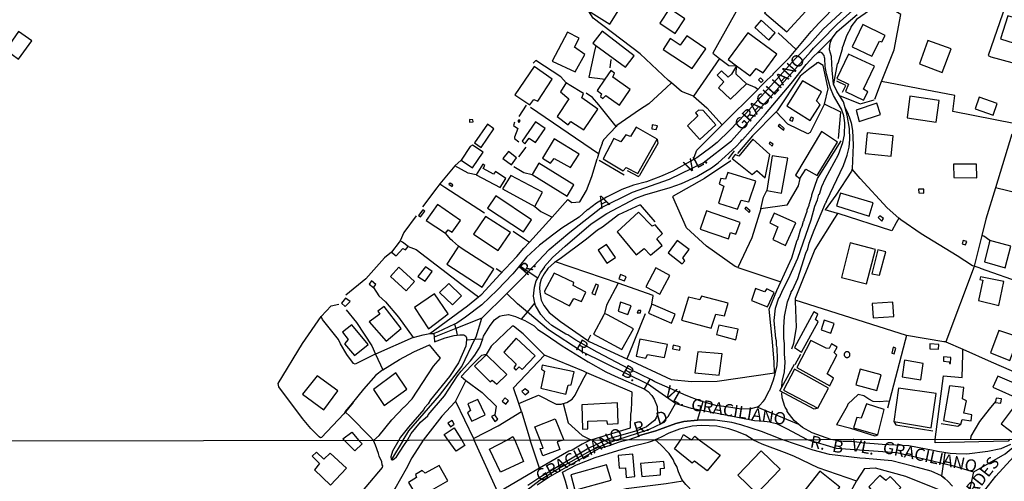
# Model space of a CAD drawing. Units: millimetres. Extents: x 180716 to 183131, y 1668736 to 1671511.
# Drawn here: x 181329 to 181532, y 1670391 to 1670486 of the extents above; entities that cross this region are included whole.
import ezdxf
from ezdxf.enums import TextEntityAlignment as Align

# ---------------------------------------------------------------- set-up
doc = ezdxf.new("R2010")
doc.units = ezdxf.units.MM
doc.header["$MEASUREMENT"] = 0
for name, color, linetype in [('V-CRUZAMENTO', 1, 'Continuous'), ('V-EDIFICACAO', 2, 'Continuous'), ('V-EIXO_DE_LOGRADOURO', 3, 'Continuous'), ('V-LOTE', 1, 'Continuous'), ('V-NOME_DOS_LOGRADOUROS', 7, 'Continuous'), ('V-QUADRA', 41, 'Continuous'), ('V-REFERENCIA', 2, 'Continuous'), ('V-TESTADA', 250, 'Continuous'), ('X-LIMITE_1000', 7, 'Continuous')]:
    doc.layers.add(name, color=color, linetype=linetype)

msp = doc.modelspace()

# ---------------------------------------------------------------- linework, layer by layer
at = {"layer": 'V-CRUZAMENTO'}
for points in [[(181423.1, 1670420.66), (181424.7, 1670420.75), (181424.7, 1670420.75), (181424.87, 1670421.27), (181424.88, 1670421.29), (181424.88, 1670421.29), (181426.2, 1670423.51), (181427.13, 1670424.64), (181428.17, 1670425.38), (181428.72, 1670425.57), (181430, 1670425.74), (181431.44, 1670425.36), (181432.7, 1670424.81), (181432.7, 1670424.81), (181433.91, 1670426.25), (181433.91, 1670426.25), (181435.45, 1670428.08), (181435.45, 1670428.08), (181435.18, 1670429.52), (181435.34, 1670431.36), (181435.72, 1670432.68), (181436.02, 1670433.25), (181436.02, 1670433.25), (181434.08, 1670434.56), (181434.08, 1670434.56), (181432.25, 1670435.79), (181432.25, 1670435.79), (181430.87, 1670434.14), (181427.66, 1670430.75), (181424.49, 1670427.76), (181421.13, 1670425.17), (181419.37, 1670424), (181418.92, 1670423.79), (181418.92, 1670423.79), (181419.14, 1670422.85), (181419.14, 1670422.85), (181419.44, 1670421.52), (181419.44, 1670421.52), (181420.02, 1670421.6), (181420.83, 1670421.54), (181421.25, 1670421.28), (181421.36, 1670420.94), (181421.34, 1670420.57), (181421.34, 1670420.57), (181423.1, 1670420.66)], [(181470.02, 1670407.83), (181469.36, 1670408.02), (181466.58, 1670409.1), (181461.09, 1670411.48), (181460.09, 1670411.92), (181459.41, 1670412.33), (181459.1, 1670412.48), (181457.88, 1670410.46), (181458.73, 1670409.93), (181459.41, 1670409.19), (181459.49, 1670409.1), (181459.98, 1670408.36), (181460.57, 1670406.85), (181460.63, 1670405.14), (181460.38, 1670404.48), (181460.03, 1670403.92), (181459.51, 1670403.52), (181458.41, 1670402.68), (181456.41, 1670401.83), (181456.74, 1670400.68), (181456.86, 1670400.72), (181456.95, 1670400.83), (181460.32, 1670401.8), (181461.04, 1670402.07), (181464.42, 1670403.31), (181466.07, 1670403.75), (181468.91, 1670404.03)]]:
    msp.add_lwpolyline(points, close=True, dxfattribs=at)
for points in [[(181533.23, 1670399.04), (181531.25, 1670398.15), (181528.62, 1670397.57), (181524.29, 1670397.02), (181522.09, 1670397.1), (181520.83, 1670397.15), (181519.77, 1670397.31), (181519.04, 1670392.57), (181519.74, 1670391.99), (181520.36, 1670391.49), (181521.34, 1670390.47)], [(181527.98, 1670389.59), (181530.23, 1670392.51), (181533.93, 1670396.53)]]:
    msp.add_lwpolyline(points, dxfattribs=at)
at = {"layer": 'V-EDIFICACAO'}
for points in [[(181484.44, 1670493.9), (181482.64, 1670491.97), (181484.54, 1670490.18), (181482.64, 1670487.82), (181487.25, 1670483.89), (181491.16, 1670488.17), (181484.44, 1670493.9)], [(181449.36, 1670489.03), (181447.64, 1670489.99), (181446.48, 1670488.22), (181450.86, 1670485.5), (181454.07, 1670490.65), (181451.65, 1670492.33), (181449.36, 1670489.03)], [(181463.12, 1670488.68), (181461.12, 1670485.65), (181464.26, 1670483.55), (181466.25, 1670486.55), (181463.12, 1670488.68)], [(181482.01, 1670486.26), (181480.65, 1670484.75), (181483.55, 1670482.15), (181484.88, 1670483.7), (181482.01, 1670486.26)], [(181536, 1670486.19), (181532.72, 1670487.19), (181531.19, 1670482.47), (181536.64, 1670480.74), (181536.38, 1670479.35), (181538.31, 1670478.76), (181538.66, 1670479.92), (181539.41, 1670480.17), (181540.65, 1670484.29), (181538.75, 1670484.96), (181538.89, 1670486.39), (181536.51, 1670487.15), (181536, 1670486.19)], [(181329.23, 1670483.97), (181326.59, 1670480.21), (181329.22, 1670478.25), (181331.93, 1670482.01), (181329.23, 1670483.97)], [(181443.55, 1670480.77), (181444.56, 1670482.59), (181442.17, 1670483.8), (181439.01, 1670477.87), (181443.7, 1670475.66), (181445.71, 1670479.24), (181443.55, 1670480.77)], [(181447.95, 1670481.11), (181454.08, 1670476.63), (181455.85, 1670478.98), (181449.24, 1670484.05), (181447.37, 1670481.53)], [(181476.93, 1670476.89), (181479.72, 1670474.85), (181480.98, 1670476.33), (181482.36, 1670475.49), (181485.22, 1670479.29), (181479.26, 1670483.71), (181475.17, 1670478.18)], [(181500.72, 1670480.83), (181504.73, 1670478.88), (181506.29, 1670482), (181506.82, 1670481.85), (181507.46, 1670483.16), (181502.87, 1670485.37), (181500.72, 1670480.83)], [(181466.68, 1670483.06), (181465.31, 1670481.18), (181463.26, 1670482.52), (181461.84, 1670480.24), (181467.81, 1670476.34), (181470.58, 1670480.43), (181466.68, 1670483.06)], [(181516.29, 1670482.11), (181514.55, 1670477.28), (181519.23, 1670475.53), (181521.04, 1670480.39), (181516.29, 1670482.11)], [(181499.97, 1670479.32), (181497.54, 1670474.32), (181499.95, 1670473.1), (181499.35, 1670471.63), (181503.04, 1670469.84), (181503.9, 1670471.53), (181503.01, 1670472.12), (181505.29, 1670476.83), (181499.97, 1670479.32)], [(181431.29, 1670470.94), (181434.39, 1670468.87), (181435.2, 1670469.96), (181436.03, 1670469.63), (181439, 1670474.15), (181435.26, 1670476.79), (181431.29, 1670470.94)], [(181449.84, 1670474.15), (181448.26, 1670471.82), (181449.14, 1670471.16), (181448.9, 1670470.59), (181449.41, 1670470.18), (181450.02, 1670470.77), (181452.87, 1670468.78), (181455, 1670472), (181451.47, 1670474.55), (181451.82, 1670475.4), (181451.06, 1670475.95)], [(181476.93, 1670476.89), (181475.86, 1670475.17), (181475.2, 1670474.6), (181473.8, 1670475.9), (181472.96, 1670475.01), (181474.32, 1670473.64), (181473.22, 1670472.4), (181475.66, 1670470.01), (181478.98, 1670473.2), (181476.85, 1670475.17), (181476.93, 1670476.89)], [(181481.41, 1670474.03), (181482, 1670473.49), (181482.42, 1670473.85), (181481.81, 1670474.46), (181481.41, 1670474.03)], [(181490.45, 1670473.84), (181487.26, 1670468.69), (181492.09, 1670465.64), (181494.13, 1670468.89), (181493.37, 1670469.69), (181494.39, 1670471.52), (181490.45, 1670473.84)], [(181441.87, 1670473.4), (181441.62, 1670473.02), (181440.67, 1670471.56), (181442.44, 1670470.08), (181439.99, 1670466.49), (181442.29, 1670464.79), (181442.86, 1670465.46), (181445.47, 1670463.73), (181448.38, 1670467.97), (181445.1, 1670470.31), (181445.44, 1670471.22), (181442.49, 1670473.02), (181441.87, 1670473.4)], [(181512.56, 1670470.67), (181511.99, 1670466.19), (181517.97, 1670465.3), (181518.62, 1670469.8), (181512.56, 1670470.67)], [(181526.83, 1670470.43), (181525.97, 1670468.05), (181529.68, 1670466.75), (181530.5, 1670469.17), (181526.83, 1670470.43)], [(181469.1, 1670467.8), (181468.48, 1670467.23), (181468.96, 1670466.64), (181466.8, 1670464.57), (181469.37, 1670461.74), (181472.67, 1670464.79), (181470.07, 1670467.68), (181469.1, 1670467.8)], [(181501.49, 1670467.77), (181502.13, 1670465.47), (181506.52, 1670466.89), (181505.75, 1670469.2), (181501.49, 1670467.77)], [(181422.67, 1670465.82), (181422.01, 1670465.84), (181422, 1670465.32), (181422.72, 1670465.36), (181422.67, 1670465.82)], [(181431.92, 1670465.54), (181432.13, 1670465.22), (181432.39, 1670465.58), (181432.14, 1670465.8), (181431.92, 1670465.54)], [(181488.16, 1670466.37), (181487.78, 1670465.72), (181488.39, 1670465.51), (181488.66, 1670466.21), (181488.16, 1670466.37)], [(181423.01, 1670461.06), (181424.37, 1670460.08), (181426.99, 1670463.95), (181425.66, 1670464.87), (181423.01, 1670461.06)], [(181432.82, 1670461.4), (181433.37, 1670460.85), (181434.26, 1670462.02), (181435.56, 1670461.14), (181437.52, 1670463.99), (181435.54, 1670465.38), (181432.82, 1670461.4)], [(181454.13, 1670462.72), (181453.12, 1670461.27), (181451.7, 1670461.98), (181449.45, 1670457.79), (181453.62, 1670455.33), (181454.22, 1670456), (181456.61, 1670454.74), (181460.59, 1670461.8), (181456.28, 1670464.27), (181455.11, 1670462.37), (181454.13, 1670462.72)], [(181459.55, 1670464.76), (181459.46, 1670463.96), (181460.35, 1670463.82), (181460.65, 1670464.53), (181459.55, 1670464.76)], [(181485.77, 1670464.87), (181485.49, 1670464.57), (181486.61, 1670463.69), (181486.74, 1670464), (181485.77, 1670464.87)], [(181439.4, 1670461.88), (181436.98, 1670457.92), (181438.67, 1670456.86), (181439.43, 1670457.87), (181442.73, 1670455.97), (181444.56, 1670458.76), (181439.4, 1670461.88)], [(181477.36, 1670458.32), (181476.61, 1670458.63), (181475.98, 1670457.84), (181480.1, 1670454.57), (181481.1, 1670455.36), (181482.83, 1670453.89), (181483.73, 1670458.64), (181480.28, 1670461.81), (181477.36, 1670458.32)], [(181489.05, 1670454.42), (181489.91, 1670453.72), (181491.14, 1670455.62), (181493.48, 1670454.35), (181497.7, 1670461.21), (181494.4, 1670463.38), (181489.05, 1670454.42)], [(181503.79, 1670463.09), (181503.4, 1670458.87), (181508.72, 1670458.3), (181509.11, 1670462.49), (181503.79, 1670463.09)], [(181422.63, 1670460.61), (181422.15, 1670460.31), (181420.3, 1670457.53), (181422.6, 1670455.92), (181424.78, 1670459.14), (181422.63, 1670460.61)], [(181483.74, 1670461.2), (181483.62, 1670460.91), (181484.24, 1670460.38), (181484.44, 1670460.77), (181483.74, 1670461.2)], [(181429.99, 1670459.31), (181428.87, 1670457.85), (181430.63, 1670456.56), (181431.67, 1670457.99), (181429.99, 1670459.31)], [(181484.25, 1670458.42), (181483.11, 1670451.27), (181486.18, 1670450.7), (181487.47, 1670457.94), (181484.25, 1670458.42)], [(181427.31, 1670455.15), (181426.93, 1670454.61), (181424.79, 1670455.78), (181425.17, 1670456.41), (181424.72, 1670456.68), (181423.38, 1670454.49), (181428.27, 1670451.85), (181429.45, 1670453.75), (181427.31, 1670455.15)], [(181436.22, 1670456.89), (181434.87, 1670454.54), (181442.1, 1670450.12), (181443.46, 1670452.4), (181436.22, 1670456.89)], [(181521.51, 1670456.65), (181521.63, 1670453.91), (181526.37, 1670453.83), (181526.3, 1670456.68), (181521.51, 1670456.65)], [(181430.48, 1670454.34), (181428.74, 1670451.58), (181435.45, 1670447.99), (181437, 1670450.94), (181430.48, 1670454.34)], [(181475.1, 1670454.98), (181474.61, 1670453.6), (181473.69, 1670453.7), (181473.35, 1670452.61), (181474.27, 1670452.17), (181473.23, 1670448.62), (181477.14, 1670447.39), (181477.89, 1670449.29), (181479.44, 1670448.91), (181480.85, 1670453.19), (181475.1, 1670454.98)], [(181418, 1670452.79), (181417.71, 1670452.56), (181418.45, 1670452.06), (181418.58, 1670452.39), (181418, 1670452.79)], [(181514.36, 1670451.56), (181514.4, 1670450.78), (181515.47, 1670450.7), (181515.47, 1670451.56), (181514.36, 1670451.56)], [(181427.39, 1670450.18), (181425.7, 1670447.63), (181433.06, 1670442.78), (181434.76, 1670445.25), (181427.39, 1670450.18)], [(181498.31, 1670450.74), (181497.49, 1670448.07), (181504.18, 1670445.95), (181505, 1670448.69), (181498.31, 1670450.74)], [(181411.51, 1670446.1), (181411.87, 1670445.82), (181412.77, 1670447.01), (181412.37, 1670447.3), (181411.51, 1670446.1)], [(181415.42, 1670448.36), (181413.04, 1670445.1), (181417.03, 1670442.51), (181417.59, 1670443.14), (181418.43, 1670442.72), (181420.12, 1670445.11), (181415.42, 1670448.36)], [(181478.81, 1670447.85), (181478.61, 1670447.54), (181479.5, 1670446.76), (181479.74, 1670447.1), (181478.81, 1670447.85)], [(181425.3, 1670445.94), (181422.8, 1670442.31), (181427.91, 1670438.95), (181430.39, 1670442.6), (181425.3, 1670445.94)], [(181456.73, 1670446.83), (181452.38, 1670442.78), (181456.29, 1670438.01), (181457.92, 1670439.32), (181459.21, 1670437.93), (181461.58, 1670439.92), (181460.53, 1670441.35), (181461.66, 1670442.41), (181460.18, 1670444.2), (181459.54, 1670443.91), (181456.73, 1670446.83)], [(181470.76, 1670447.09), (181469.44, 1670443.29), (181475.23, 1670441.32), (181475.65, 1670442.59), (181476.76, 1670442.28), (181477.66, 1670444.69), (181470.76, 1670447.09)], [(181484.63, 1670446.58), (181483.74, 1670444.61), (181485.39, 1670443.75), (181484.39, 1670441.18), (181486.99, 1670439.97), (181489.08, 1670444.6), (181484.63, 1670446.58)], [(181506.07, 1670445.68), (181506.78, 1670444.97), (181507.16, 1670445.48), (181506.39, 1670446.07), (181506.07, 1670445.68)], [(181407.73, 1670440.92), (181407.49, 1670440.61), (181405.91, 1670438.56), (181406.93, 1670437.8), (181408.25, 1670439.36), (181408.83, 1670439.08), (181409.38, 1670439.76), (181408.17, 1670440.61), (181407.73, 1670440.92)], [(181419.7, 1670439.79), (181419.37, 1670439.28), (181417.33, 1670436.08), (181424.61, 1670431.35), (181426.99, 1670435.05), (181420.48, 1670439.28), (181419.7, 1670439.79)], [(181450.17, 1670440.13), (181448.43, 1670438.97), (181450.23, 1670436.32), (181452, 1670437.46), (181450.17, 1670440.13)], [(181464.72, 1670440.96), (181462.82, 1670438.45), (181465.72, 1670436.15), (181466.25, 1670436.76), (181465.88, 1670437.39), (181467.18, 1670439.11), (181464.72, 1670440.96)], [(181500.25, 1670440.49), (181498.51, 1670433.35), (181503.63, 1670432.03), (181505.47, 1670439.14), (181500.25, 1670440.49)], [(181523.51, 1670440.99), (181523.34, 1670440.31), (181524.03, 1670440.05), (181524.25, 1670440.8), (181523.51, 1670440.99)], [(181528.98, 1670440.94), (181528.87, 1670440.49), (181527.92, 1670436.56), (181532.14, 1670435.38), (181533.3, 1670439.83), (181529.76, 1670440.74), (181528.98, 1670440.94)], [(181505.98, 1670439.04), (181504.74, 1670434.15), (181506.35, 1670433.87), (181507.63, 1670438.65), (181505.98, 1670439.04)], [(181407.48, 1670435.52), (181405.7, 1670433.56), (181408.95, 1670430.59), (181410.65, 1670432.53), (181407.48, 1670435.52)], [(181412.92, 1670435.57), (181411.38, 1670433.58), (181412.87, 1670432.62), (181414.3, 1670434.62), (181412.92, 1670435.57)], [(181458.28, 1670431.46), (181461.11, 1670429.91), (181463.19, 1670433.78), (181460.31, 1670435.33), (181458.28, 1670431.46)], [(181437.4, 1670430.58), (181437.47, 1670430.12), (181442.58, 1670427.53), (181443.45, 1670429.05), (181445.02, 1670428.4), (181445.92, 1670430.36), (181443.28, 1670431.73), (181443.47, 1670432.35), (181439.43, 1670434.27), (181437.4, 1670430.58)], [(181453.03, 1670433.97), (181452.72, 1670433.09), (181453.88, 1670432.69), (181454.2, 1670433.51), (181453.03, 1670433.97)], [(181527.08, 1670433.52), (181526.95, 1670432.95), (181527.56, 1670432.81), (181526.69, 1670428.61), (181530.85, 1670427.62), (181531.9, 1670432.51), (181527.08, 1670433.52)], [(181401.84, 1670432.65), (181401.37, 1670431.97), (181402.23, 1670431.31), (181402.72, 1670431.93), (181401.84, 1670432.65)], [(181417.71, 1670432.15), (181415.84, 1670430.26), (181418.49, 1670427.74), (181420.37, 1670429.59), (181417.71, 1670432.15)], [(181447.12, 1670430.05), (181447.83, 1670429.78), (181448.55, 1670431.8), (181447.94, 1670432.02), (181447.12, 1670430.05)], [(181482.64, 1670430.43), (181480.83, 1670431.09), (181479.97, 1670428.66), (181483.31, 1670427.36), (181484.62, 1670430.28), (181483.12, 1670431), (181482.64, 1670430.43)], [(181396.49, 1670429.08), (181395.64, 1670428.11), (181396.43, 1670427.4), (181397.41, 1670428.45), (181396.49, 1670429.08)], [(181414.78, 1670430.02), (181410.66, 1670427.16), (181413.56, 1670422.82), (181417.62, 1670425.92), (181414.78, 1670430.02)], [(181469.73, 1670429.55), (181469.38, 1670428.76), (181467.03, 1670429.29), (181465.62, 1670424.59), (181471.72, 1670422.91), (181472.64, 1670425.83), (181474.41, 1670425.49), (181475.2, 1670428.06), (181469.73, 1670429.55)], [(181404.43, 1670427.42), (181403.15, 1670426.44), (181403.51, 1670425.79), (181401.37, 1670424.23), (181404.84, 1670420.27), (181407.94, 1670422.9), (181404.43, 1670427.42)], [(181453.07, 1670428.28), (181452.53, 1670426.45), (181454.57, 1670425.75), (181455.22, 1670427.56), (181453.07, 1670428.28)], [(181459.52, 1670427.9), (181459.38, 1670427.56), (181458.77, 1670426.02), (181463.56, 1670423.94), (181464.32, 1670425.81), (181460.3, 1670427.56), (181459.52, 1670427.9)], [(181504.79, 1670428.02), (181505.03, 1670425.09), (181509.24, 1670425.33), (181509.03, 1670428.32), (181504.79, 1670428.02)], [(181449.78, 1670425.99), (181449.61, 1670425.68), (181447.47, 1670421.71), (181453.3, 1670418.53), (181455.72, 1670422.82), (181450.36, 1670425.68), (181449.78, 1670425.99)], [(181456.68, 1670426.57), (181456.45, 1670426.12), (181457.15, 1670426.07), (181457.2, 1670426.55), (181456.68, 1670426.57)], [(181488.84, 1670418.94), (181490.28, 1670417.98), (181493.67, 1670424.26), (181493.12, 1670424.69), (181493.65, 1670425.85), (181492.8, 1670426.33), (181488.84, 1670418.94)], [(181397.81, 1670423.66), (181395.89, 1670422.09), (181397.03, 1670420.58), (181396.28, 1670419.73), (181398.31, 1670417.3), (181401.15, 1670419.55), (181397.81, 1670423.66)], [(181473.26, 1670423.59), (181472.76, 1670421.62), (181476.77, 1670420.57), (181477.27, 1670422.72), (181473.26, 1670423.59)], [(181494.96, 1670424.59), (181494.31, 1670422.62), (181496.34, 1670421.89), (181497.02, 1670423.89), (181494.96, 1670424.59)], [(181431.56, 1670420.86), (181429.04, 1670418.02), (181431.58, 1670415.53), (181431.12, 1670414.8), (181431.48, 1670414.33), (181432.18, 1670414.96), (181432.84, 1670414.46), (181435.52, 1670417.28), (181431.56, 1670420.86)], [(181530.89, 1670422.45), (181529.14, 1670417.85), (181533.11, 1670416.28), (181535, 1670421.11), (181530.89, 1670422.45)], [(181457.04, 1670420.69), (181456.25, 1670417.2), (181458.28, 1670416.79), (181458.57, 1670417.55), (181462.11, 1670416.89), (181462.68, 1670419.59), (181457.04, 1670420.69)], [(181463.85, 1670419.42), (181463.74, 1670418.66), (181465.22, 1670418.44), (181465.34, 1670419.12), (181463.85, 1670419.42)], [(181495.33, 1670418.8), (181492.2, 1670420.39), (181489.3, 1670414.85), (181496.08, 1670411.11), (181496.89, 1670412.69), (181495.54, 1670413.52), (181497.57, 1670417.4), (181496.98, 1670417.91), (181497.61, 1670419.06), (181496.43, 1670419.71), (181495.97, 1670418.79), (181495.33, 1670418.8)], [(181509.16, 1670419.02), (181508.83, 1670417.8), (181509.36, 1670417.64), (181509.66, 1670418.85), (181509.16, 1670419.02)], [(181516.69, 1670419.71), (181516.65, 1670418.68), (181518.43, 1670418.64), (181518.49, 1670419.59), (181516.69, 1670419.71)], [(181425.43, 1670417.5), (181425.2, 1670417.28), (181423.01, 1670415.14), (181426.25, 1670411.91), (181426.65, 1670412.24), (181427.58, 1670411.4), (181429.67, 1670413.44), (181425.66, 1670417.28), (181425.43, 1670417.5)], [(181468.93, 1670418.07), (181468.35, 1670413.78), (181473.37, 1670413.27), (181473.97, 1670417.64), (181468.93, 1670418.07)], [(181519.5, 1670417.02), (181519.49, 1670416.16), (181520.66, 1670416.02), (181520.69, 1670415.67), (181520.92, 1670415.67), (181521, 1670416.92), (181519.5, 1670417.02)], [(181436.93, 1670415.33), (181436.76, 1670414.48), (181437.44, 1670414.08), (181436.68, 1670410.59), (181441.8, 1670409.37), (181442.29, 1670411.21), (181442.91, 1670411.26), (181443.54, 1670413.95), (181436.93, 1670415.33)], [(181511.46, 1670416.35), (181510.97, 1670412.95), (181514.8, 1670412.3), (181515.27, 1670415.69), (181511.46, 1670416.35)], [(181390.62, 1670413.17), (181387.66, 1670409.34), (181391.99, 1670406.14), (181394.91, 1670410.03), (181390.62, 1670413.17)], [(181402.22, 1670410.36), (181404.42, 1670407.03), (181409.12, 1670410.41), (181406.8, 1670413.76), (181402.22, 1670410.36)], [(181488.85, 1670414.49), (181486.54, 1670410.18), (181493.61, 1670406.48), (181495.83, 1670410.63), (181488.85, 1670414.49)], [(181502.35, 1670414.52), (181501.48, 1670411.3), (181505.78, 1670410.11), (181506.69, 1670413.35), (181502.35, 1670414.52)], [(181530.69, 1670413.09), (181529.65, 1670410.81), (181535.46, 1670408.22), (181536.53, 1670410.54), (181530.69, 1670413.09)], [(181520.75, 1670411.09), (181519.48, 1670403.94), (181523.05, 1670403.21), (181523.33, 1670404.14), (181525.15, 1670403.89), (181525.32, 1670405.1), (181523.68, 1670405.47), (181524.18, 1670407.99), (181523.38, 1670408.44), (181523.69, 1670410.71), (181520.75, 1670411.09)], [(181433.41, 1670410.44), (181432.77, 1670409.9), (181433.46, 1670409.24), (181434.16, 1670409.82), (181433.41, 1670410.44)], [(181510.2, 1670410.57), (181509.25, 1670403.71), (181516.95, 1670402.45), (181517.98, 1670409.48), (181510.2, 1670410.57)], [(181423.72, 1670408.3), (181421.61, 1670407.39), (181422.21, 1670405.99), (181421.57, 1670405.56), (181422.44, 1670403.82), (181425.21, 1670405.11), (181423.72, 1670408.3)], [(181429.35, 1670408.58), (181428.7, 1670407.93), (181429.43, 1670407.33), (181430.01, 1670407.99), (181429.35, 1670408.58)], [(181445.08, 1670407.16), (181445.22, 1670402.2), (181446.33, 1670402.24), (181446.35, 1670403.8), (181450.19, 1670403.93), (181450.37, 1670403.21), (181452.57, 1670403.32), (181452.44, 1670407.56), (181445.08, 1670407.16)], [(181503.65, 1670407.36), (181502.58, 1670404.4), (181501.65, 1670404.56), (181500.97, 1670402.45), (181505.95, 1670401.01), (181507.29, 1670406.21), (181503.65, 1670407.36)], [(181530.17, 1670407.87), (181530.13, 1670407.68), (181531.3, 1670407.5), (181531.44, 1670408.38), (181530.29, 1670408.55)], [(181534.2, 1670407.11), (181531.32, 1670403.27), (181534.21, 1670401.09), (181537.17, 1670404.95), (181534.2, 1670407.11)], [(181427.17, 1670405.1), (181426.76, 1670404.89), (181426.53, 1670404.77), (181427.2, 1670403.77), (181427.8, 1670404.21), (181427.32, 1670404.89), (181427.17, 1670405.1)], [(181417.54, 1670403.41), (181418.08, 1670402.62), (181418.81, 1670403.21), (181418.41, 1670403.97), (181417.54, 1670403.41)], [(181436.52, 1670399.93), (181435.43, 1670402.64), (181439.63, 1670404.29), (181441.38, 1670399.93), (181440.01, 1670399.59), (181440.56, 1670397.97), (181437.06, 1670396.65), (181436.52, 1670398.2), (181437.14, 1670398.28)], [(181396.25, 1670399.86), (181395.95, 1670400.17), (181397.76, 1670401.57), (181399.21, 1670399.86), (181399.91, 1670399.18), (181398.4, 1670397.71)], [(181417.59, 1670399.89), (181416.8, 1670401.1), (181418.83, 1670402.44), (181420.41, 1670399.9), (181421, 1670398.79), (181419.22, 1670397.63)], [(181429.65, 1670399.92), (181429.98, 1670400.12), (181430.92, 1670400.63), (181431.28, 1670399.92), (181433.1, 1670395.54), (181428.33, 1670393.29), (181426.08, 1670398.02)], [(181465.43, 1670399.98), (181466.03, 1670401.09), (181467.64, 1670399.98), (181468.35, 1670400.71), (181469.21, 1670399.98), (181473.55, 1670396.84), (181470.87, 1670393.58), (181468.24, 1670395.6), (181467.81, 1670395.17), (181464.17, 1670398.12)], [(181393.31, 1670397.24), (181392.04, 1670395.99), (181390.48, 1670397.42), (181389.63, 1670396.59), (181391.12, 1670395.09), (181390.11, 1670393.79), (181393.42, 1670390.67), (181396.7, 1670394.12), (181393.31, 1670397.24)], [(181452.59, 1670396.76), (181452.8, 1670394.17), (181454.05, 1670394.23), (181454.21, 1670392.24), (181455.98, 1670392.44), (181455.6, 1670397.02), (181452.59, 1670396.76)], [(181477.17, 1670392.72), (181481.12, 1670388.92), (181485.9, 1670393.93), (181482.01, 1670397.68), (181477.17, 1670392.72)], [(181412.84, 1670393.09), (181412.27, 1670393.64), (181410.89, 1670392.83), (181411.07, 1670392.24), (181409.43, 1670391.17), (181411.53, 1670387.6), (181414.21, 1670389.06), (181414.14, 1670389.64), (181417.55, 1670391.53), (181415.75, 1670394.66), (181412.84, 1670393.09)], [(181442.85, 1670392.76), (181443.67, 1670389.62), (181451.09, 1670391.7), (181450.19, 1670394.82), (181442.85, 1670392.76)], [(181457.15, 1670395.13), (181457.43, 1670392.41), (181461.29, 1670392.74), (181461.24, 1670394.05), (181462.06, 1670394.13), (181461.97, 1670395.51), (181457.15, 1670395.13)], [(181487.95, 1670385.76), (181492.04, 1670382.45), (181498.19, 1670390.25), (181494.07, 1670393.51), (181487.95, 1670385.76)], [(181506.42, 1670392.62), (181504.12, 1670390.31), (181504.88, 1670389.36), (181503.48, 1670387.96), (181506.79, 1670384.58), (181510.71, 1670388.47), (181509.82, 1670389.38), (181510.71, 1670390.18), (181508.49, 1670392.45), (181507.6, 1670391.6), (181506.42, 1670392.62)]]:
    msp.add_lwpolyline(points, close=True, dxfattribs=at)
at = {"layer": 'V-EIXO_DE_LOGRADOURO'}
for points in [[(181496.6, 1670484.43), (181497.7, 1670485.55), (181504.4, 1670491.57), (181509.45, 1670497.13), (181513.18, 1670502.78), (181518.65, 1670510.71)], [(181495.22, 1670483.03), (181496.6, 1670484.43)], [(181492.13, 1670479.81), (181492.76, 1670480.52), (181495.22, 1670483.03)], [(181434.08, 1670434.56), (181438.36, 1670439.14), (181442.64, 1670442.68), (181449.01, 1670447.69), (181455.54, 1670450.94), (181463.12, 1670453.58), (181470.03, 1670456.93), (181475.9, 1670461.48), (181492.13, 1670479.81)], [(181429.65, 1670430.1), (181432.93, 1670433.33), (181434.08, 1670434.56)], [(181424.5, 1670425.01), (181429.65, 1670430.1)], [(181433.91, 1670426.25), (181431.87, 1670427.97), (181429.65, 1670430.1)], [(181424.5, 1670425.01), (181419.14, 1670422.85)], [(181423.1, 1670420.66), (181423.35, 1670421.18), (181424.5, 1670425.01)], [(181460.24, 1670410.32), (181458.78, 1670411.32), (181445.16, 1670418.09), (181438.24, 1670422.59), (181433.91, 1670426.25)], [(181419.14, 1670422.85), (181414.71, 1670421.06)], [(181408.36, 1670399.88), (181409.51, 1670401.82), (181415.82, 1670409.12), (181420.38, 1670415.03), (181423.1, 1670420.66)], [(181464.37, 1670407.46), (181460.24, 1670410.32)], [(181460.31, 1670402.76), (181461.48, 1670403.31), (181462.88, 1670404.8), (181463.81, 1670406.46), (181464.37, 1670407.46)], [(181483.91, 1670403.59), (181482.56, 1670403.72), (181480.64, 1670403.91), (181467.62, 1670406.39), (181464.49, 1670407.38), (181464.37, 1670407.46)], [(181452.3, 1670399.95), (181458.89, 1670402.09), (181460.31, 1670402.76)], [(181483.91, 1670403.59), (181485.14, 1670403.35), (181487.16, 1670402.29)], [(181487.16, 1670402.29), (181491.47, 1670400.02)], [(181408.36, 1670399.88), (181405.95, 1670395.91)], [(181433.51, 1670389.4), (181436.51, 1670391.72), (181439.94, 1670393.85), (181446.94, 1670397.81), (181450.35, 1670399.26), (181452.3, 1670399.95)], [(181491.47, 1670400.02), (181497.43, 1670398.25), (181509.9, 1670397.4), (181521.02, 1670394.78)], [(181525.67, 1670393.39), (181525.7, 1670393.38), (181532.2, 1670397.09), (181535.01, 1670399.42)], [(181521.02, 1670394.78), (181521.05, 1670394.77), (181525.67, 1670393.39)], [(181525.67, 1670393.39), (181524.49, 1670388.06)]]:
    msp.add_lwpolyline(points, dxfattribs=at)
at = {"layer": 'V-LOTE'}
for points in [[(181534.39, 1670495.52), (181534.04, 1670494.52), (181528.69, 1670479.02), (181529.24, 1670478.74), (181538.62, 1670476.2)], [(181478.08, 1670490.35), (181478.04, 1670490.26), (181472.06, 1670479.5), (181473.42, 1670478.44)], [(181506.45, 1670489.97), (181506.01, 1670489.52), (181501.62, 1670486.4), (181500.41, 1670484.9), (181500.4, 1670484.69), (181499.51, 1670483.1), (181498.85, 1670481.06), (181498.62, 1670480.61), (181498.62, 1670480.34), (181497.73, 1670477.35), (181497.62, 1670477.3), (181496.96, 1670473.98), (181496.87, 1670473.14)], [(181506.76, 1670473.65), (181509.33, 1670480.21), (181510.68, 1670487.43), (181506.45, 1670489.97)], [(181463.51, 1670473.39), (181462.9, 1670473.9), (181457.12, 1670479.34), (181447.43, 1670486.67), (181446.48, 1670488.22)], [(181483.2, 1670474), (181484.43, 1670475.15), (181484.43, 1670475.24), (181487.82, 1670478.64), (181492.27, 1670483.95), (181493.89, 1670485.73)], [(181489.2, 1670480.29), (181485.45, 1670483.7)], [(181447.95, 1670481.11), (181447.64, 1670479.62), (181446.56, 1670474.55), (181448.3, 1670474.33), (181449.84, 1670474.15)], [(181441.87, 1670473.4), (181440.79, 1670474.66), (181435.6, 1670477.97), (181435.1, 1670477.46)], [(181450.89, 1670476.52), (181451.14, 1670478.23)], [(181473.42, 1670478.44), (181468.08, 1670470.67)], [(181473.42, 1670478.44), (181475.31, 1670476.96), (181476.93, 1670476.89)], [(181497.9, 1670461.93), (181498.36, 1670467.37), (181495.03, 1670469.04), (181495.75, 1670472.15), (181494.76, 1670476.96), (181493.7, 1670477.56), (181493.46, 1670477.51), (181493.3, 1670477.3), (181491.74, 1670476.16), (181490.03, 1670474.74), (181485.29, 1670467.65), (181485.06, 1670467.42)], [(181505.36, 1670470.06), (181506.76, 1670473.65)], [(181534.26, 1670464.94), (181521.43, 1670467.49), (181521.81, 1670470.79), (181506.76, 1670473.65)], [(181463.51, 1670473.39), (181462.51, 1670472.46), (181458.85, 1670469.05), (181456.92, 1670467.84), (181452.3, 1670464.63), (181452.14, 1670464.45)], [(181468.08, 1670470.67), (181465.61, 1670471.64), (181463.51, 1670473.39)], [(181473.93, 1670464.74), (181481.29, 1670472.05)], [(181481.29, 1670472.05), (181480.75, 1670472.47), (181478.98, 1670473.2)], [(181481.29, 1670472.05), (181481.94, 1670472.7)], [(181452.14, 1670464.45), (181448.62, 1670468.85), (181447.27, 1670470.37), (181446.01, 1670471.3)], [(181468.08, 1670470.67), (181470.8, 1670468.25), (181473.93, 1670464.74)], [(181498.11, 1670470.78), (181502.35, 1670469.09), (181505.2, 1670469.89)], [(181433.64, 1670468.81), (181432.11, 1670466.45)], [(181448.54, 1670458.8), (181434.51, 1670468.35)], [(181495.03, 1670469.06), (181492.06, 1670463.22), (181491.56, 1670462.88), (181487.44, 1670464.88), (181485.06, 1670467.42)], [(181499.23, 1670468.26), (181499.89, 1670466.94), (181499.91, 1670466.65), (181500, 1670466.59), (181500.49, 1670465.15), (181500.78, 1670463.58), (181500.91, 1670460.65), (181500.7, 1670455.72), (181500.54, 1670455.23), (181497.33, 1670450.33), (181495.11, 1670447.26)], [(181485.06, 1670467.42), (181480.22, 1670462.51)], [(181431.26, 1670465.3), (181431.01, 1670464.61), (181431.95, 1670463.98), (181431.23, 1670462.26), (181431.23, 1670461.92), (181432.12, 1670461.26)], [(181452.14, 1670464.45), (181449.62, 1670461.73), (181449.26, 1670461.15), (181449.26, 1670460.94), (181448.8, 1670459.68), (181448.24, 1670457.75)], [(181468.02, 1670457.58), (181468.73, 1670459.57), (181473.93, 1670464.74)], [(181533.56, 1670462.87), (181530.19, 1670451.83)], [(181433.57, 1670460.18), (181432.09, 1670458.16)], [(181418.96, 1670456.31), (181418.98, 1670456.34), (181420.3, 1670457.53)], [(181444.71, 1670448.9), (181446.02, 1670451.27), (181447.14, 1670454.16), (181448.24, 1670457.75)], [(181475.74, 1670457.36), (181470.34, 1670453.71), (181463.87, 1670450.1), (181463.79, 1670449.97)], [(181418.96, 1670456.31), (181415.88, 1670452.61)], [(181423.38, 1670454.49), (181421.69, 1670454.81), (181418.96, 1670456.31)], [(181431.11, 1670456.22), (181433.18, 1670454.94), (181434.87, 1670454.54)], [(181510.31, 1670445.59), (181507.92, 1670447.66), (181502.35, 1670453.71), (181500.68, 1670455.65)], [(181489.91, 1670453.72), (181489.58, 1670452.2), (181487.27, 1670448.22), (181481.94, 1670447.52)], [(181486.02, 1670432.5), (181488.26, 1670437.39), (181489.41, 1670441.04), (181489.52, 1670441.15), (181490.17, 1670443.37), (181490.43, 1670443.93), (181490.7, 1670444.96), (181490.81, 1670445.07), (181490.81, 1670445.28), (181491.45, 1670447.02), (181491.45, 1670447.26), (181491.83, 1670448.21), (181491.83, 1670448.43), (181491.94, 1670448.55), (181492.3, 1670449.97), (181492.4, 1670450.06), (181492.42, 1670450.34), (181493.57, 1670453.75)], [(181415.88, 1670452.61), (181415.23, 1670451.84), (181412.31, 1670447.9)], [(181415.88, 1670452.61), (181416.88, 1670451.97), (181425.1, 1670446.69)], [(181481.94, 1670447.52), (181482.45, 1670449.89), (181483.11, 1670451.27)], [(181530.19, 1670451.83), (181528.21, 1670445.34), (181527.37, 1670441.97)], [(181544.16, 1670448.39), (181543.16, 1670448.64), (181530.19, 1670451.83)], [(181438.96, 1670445.78), (181442.24, 1670449.4)], [(181442.24, 1670449.4), (181443.01, 1670448.82), (181444.71, 1670448.9)], [(181477.21, 1670435.4), (181476.6, 1670435.63), (181470.72, 1670439.79), (181466.65, 1670443.56), (181463.79, 1670449.97)], [(181435.45, 1670447.99), (181436.64, 1670446.93), (181438.96, 1670445.78)], [(181457.12, 1670448.3), (181452.66, 1670446.26), (181449.31, 1670443.73), (181448.33, 1670443.1), (181446.04, 1670441.27), (181440.65, 1670437.22), (181439.46, 1670436.43), (181438.12, 1670435.2), (181437.34, 1670434.12), (181436.74, 1670433.02), (181436.45, 1670432), (181436.4, 1670431.11), (181436.49, 1670429.84), (181436.74, 1670428.73), (181437.25, 1670427.63), (181438.4, 1670426.14), (181440.69, 1670424.29), (181446.3, 1670420.42)], [(181457.12, 1670448.3), (181460.1, 1670444.84)], [(181481.94, 1670447.52), (181480.08, 1670441.49), (181477.21, 1670435.4)], [(181497.69, 1670446.55), (181495.11, 1670447.26)], [(181411.01, 1670446.06), (181408.5, 1670442.61), (181407.73, 1670440.92)], [(181434.3, 1670440.65), (181438.96, 1670445.78)], [(181497.69, 1670446.55), (181497.06, 1670445.54), (181493.03, 1670439.13), (181489, 1670429.06), (181488.96, 1670428.71)], [(181510.31, 1670445.59), (181509.76, 1670444.59), (181508.88, 1670442.98), (181497.83, 1670446.51), (181497.69, 1670446.55)], [(181525.8, 1670435.66), (181525.42, 1670435.78), (181522.28, 1670437.83), (181514.88, 1670442.35), (181510.74, 1670445.22), (181510.31, 1670445.59)], [(181419.7, 1670439.79), (181418.52, 1670440.92), (181418.13, 1670441.17), (181417.03, 1670442.51)], [(181430.97, 1670442.86), (181433.3, 1670441.31), (181434.3, 1670440.65)], [(181527.37, 1670441.97), (181525.8, 1670435.66)], [(181528.98, 1670440.94), (181527.76, 1670441.84), (181527.37, 1670441.97)], [(181409.38, 1670439.76), (181411.03, 1670439.11), (181420.43, 1670431.9), (181422.82, 1670430.12), (181423.82, 1670429.38)], [(181423.82, 1670429.38), (181424.5, 1670429.92), (181428.21, 1670434), (181431.7, 1670437.66), (181433.16, 1670439.39), (181434.3, 1670440.65)], [(181405.91, 1670438.56), (181404.5, 1670437.43), (181400.69, 1670433.11), (181396.56, 1670429.75)], [(181428.61, 1670434.42), (181427.49, 1670435.14)], [(181452.54, 1670432.17), (181439.69, 1670436.58)], [(181477.21, 1670435.4), (181486.02, 1670432.5)], [(181525.8, 1670435.66), (181525.79, 1670435.64), (181519.97, 1670420.16)], [(181536.09, 1670432.06), (181527.11, 1670435.19), (181527.01, 1670435.29), (181525.8, 1670435.66)], [(181402.23, 1670431.31), (181403.3, 1670429.62), (181404.71, 1670428.34), (181407.4, 1670425.19), (181410.42, 1670421.05)], [(181452.54, 1670432.17), (181450.14, 1670427.68), (181449.78, 1670425.99)], [(181459.52, 1670427.9), (181459.74, 1670429.56), (181459.78, 1670429.68), (181452.54, 1670432.17)], [(181485.18, 1670430.68), (181486.02, 1670432.5)], [(181413.81, 1670421.84), (181421.55, 1670427.56), (181423.82, 1670429.38)], [(181391.49, 1670425.33), (181393.54, 1670427.51), (181395.08, 1670427.88)], [(181488.96, 1670428.71), (181488.94, 1670428.47), (181489.18, 1670423.14), (181488.66, 1670419.76)], [(181511.88, 1670421.42), (181488.96, 1670428.71)], [(181396.44, 1670405.75), (181398.05, 1670407.65), (181396.1, 1670405.35), (181391.52, 1670400.42), (181391.34, 1670400.4), (181391.04, 1670400.59), (181389.36, 1670402.31), (181387.6, 1670404.39), (181382.78, 1670410.89), (181382.63, 1670411.55), (181387.62, 1670419.82), (181391.49, 1670425.33)], [(181402.66, 1670417.6), (181402.61, 1670417.58), (181398.46, 1670415.51), (181398.12, 1670415.68), (181396.74, 1670417.55), (181395.45, 1670419.69), (181395.04, 1670420.58), (181391.78, 1670424.72), (181391.49, 1670425.33)], [(181396.59, 1670426.71), (181398.73, 1670424.13), (181401.88, 1670419.3), (181402.66, 1670417.6)], [(181454.37, 1670416.6), (181463.44, 1670412.37), (181467.64, 1670411.94), (181472.9, 1670412.03), (181484.74, 1670413.73), (181484.68, 1670415.94), (181484.3, 1670420.1), (181483.59, 1670426.86)], [(181458.12, 1670425.92), (181454.77, 1670417.6), (181454.37, 1670416.6)], [(181437.4, 1670417.4), (181433.05, 1670421.76), (181431.03, 1670423.36), (181430.76, 1670423.38), (181426.47, 1670419.24), (181425.43, 1670417.5)], [(181410.42, 1670421.05), (181402.66, 1670417.6)], [(181410.42, 1670421.05), (181412.46, 1670421.6), (181413.81, 1670421.84)], [(181413.81, 1670421.84), (181414.64, 1670421.87)], [(181446.88, 1670421.52), (181446.3, 1670420.42)], [(181511.88, 1670421.42), (181511.62, 1670420.42), (181507.99, 1670406.5)], [(181519.97, 1670420.16), (181519.56, 1670420.15), (181511.89, 1670421.42), (181511.88, 1670421.42)], [(181402.24, 1670399.87), (181403.37, 1670400.87), (181406.04, 1670404.12), (181408.45, 1670406.7), (181408.61, 1670406.77), (181410.22, 1670408.44), (181414.58, 1670415.15), (181416.04, 1670416.79), (181413.78, 1670419.49)], [(181404.14, 1670414.4), (181407.56, 1670416.49), (181410.51, 1670418.05), (181413.78, 1670419.49)], [(181446.3, 1670420.42), (181446.59, 1670420.22), (181454.37, 1670416.6)], [(181519.97, 1670420.16), (181523.46, 1670418.6)], [(181402.66, 1670417.6), (181404.14, 1670414.4)], [(181432.12, 1670407.42), (181431.02, 1670410.67), (181437.4, 1670417.4)], [(181446.09, 1670413.78), (181445.42, 1670414.07), (181437.41, 1670417.39), (181437.4, 1670417.4)], [(181500.24, 1670417.5), (181500.24, 1670417.56), (181500.23, 1670417.62), (181500.22, 1670417.68), (181500.19, 1670417.74), (181500.16, 1670417.8), (181500.13, 1670417.85), (181500.09, 1670417.9), (181500.05, 1670417.94), (181500, 1670417.98), (181499.95, 1670418.01), (181499.89, 1670418.04), (181499.83, 1670418.07), (181499.77, 1670418.08), (181499.71, 1670418.09), (181499.65, 1670418.09), (181499.59, 1670418.09), (181499.53, 1670418.08), (181499.47, 1670418.07), (181499.41, 1670418.04), (181499.35, 1670418.01), (181499.3, 1670417.98), (181499.25, 1670417.94), (181499.21, 1670417.9), (181499.17, 1670417.85), (181499.14, 1670417.8), (181499.11, 1670417.74), (181499.08, 1670417.68), (181499.07, 1670417.62), (181499.06, 1670417.56), (181499.06, 1670417.5), (181499.06, 1670417.44), (181499.07, 1670417.38), (181499.08, 1670417.32), (181499.11, 1670417.26), (181499.14, 1670417.2), (181499.17, 1670417.15), (181499.21, 1670417.1), (181499.25, 1670417.06), (181499.3, 1670417.02), (181499.35, 1670416.99), (181499.41, 1670416.96), (181499.47, 1670416.93), (181499.53, 1670416.92), (181499.59, 1670416.91), (181499.65, 1670416.91), (181499.71, 1670416.91), (181499.77, 1670416.92), (181499.83, 1670416.93), (181499.89, 1670416.96), (181499.95, 1670416.99), (181500, 1670417.02), (181500.05, 1670417.06), (181500.09, 1670417.1), (181500.13, 1670417.15), (181500.16, 1670417.2), (181500.19, 1670417.26), (181500.22, 1670417.32), (181500.23, 1670417.38), (181500.24, 1670417.44), (181500.24, 1670417.5)], [(181517.78, 1670400.06), (181519.45, 1670413.16), (181523.32, 1670412.79), (181523.44, 1670417.6), (181523.46, 1670418.6)], [(181523.46, 1670418.6), (181529.31, 1670415.99), (181540.08, 1670411.37)], [(181422.37, 1670415.28), (181420.29, 1670413)], [(181404.14, 1670414.4), (181402.71, 1670413.26), (181400.16, 1670410.41), (181396.44, 1670405.75)], [(181420.29, 1670413), (181421.22, 1670412.18)], [(181441.26, 1670407.44), (181442.01, 1670407.66), (181443.07, 1670408.32), (181443.75, 1670409.13), (181443.87, 1670409.51), (181445.57, 1670412.78), (181446.09, 1670413.78)], [(181446.95, 1670399.94), (181447.19, 1670400.01), (181455.08, 1670402.46), (181455.16, 1670405.26), (181455.29, 1670405.94), (181455.46, 1670409.8), (181446.09, 1670413.78)], [(181421.22, 1670412.18), (181419.12, 1670407.95)], [(181421.22, 1670412.18), (181424.62, 1670409.74), (181427.45, 1670406.89), (181427.17, 1670405.1)], [(181432.12, 1670407.42), (181433.12, 1670407.84), (181436.17, 1670409.14), (181439.84, 1670407.32), (181440.86, 1670407.32), (181441.26, 1670407.44)], [(181508.34, 1670407.85), (181507.8, 1670407.95), (181506.39, 1670407.79), (181505.03, 1670407.89), (181504.14, 1670408.32), (181503.08, 1670409.02), (181501.91, 1670409.27), (181499.77, 1670407.3), (181499.64, 1670406.92), (181497.5, 1670403.08)], [(181419.12, 1670407.95), (181419.05, 1670407.8), (181416.31, 1670404.83), (181412.44, 1670399.89)], [(181419.12, 1670407.95), (181422.81, 1670400.23)], [(181432.67, 1670405.78), (181432.12, 1670407.42)], [(181441.26, 1670407.44), (181442.3, 1670403.49), (181445.19, 1670400.85), (181446.95, 1670399.94)], [(181530.17, 1670407.87), (181528.88, 1670406.26), (181526.9, 1670403.77), (181525.12, 1670400.72), (181525.01, 1670400.08)], [(181396.44, 1670405.75), (181397.43, 1670404.75), (181401.55, 1670400.57), (181402.24, 1670399.87)], [(181422.81, 1670400.23), (181427.9, 1670402.82), (181432.67, 1670405.78)], [(181432.67, 1670405.78), (181434.49, 1670399.92)], [(181480.31, 1670400), (181478.85, 1670400.91), (181476.96, 1670401.7), (181475.34, 1670402.25), (181472.86, 1670402.8), (181469.68, 1670402.93), (181467.81, 1670402.8), (181465.18, 1670402.14), (181462.97, 1670401.33), (181461.41, 1670400.54), (181460.14, 1670399.97)], [(181500.43, 1670402.28), (181497.5, 1670403.08)], [(181393.28, 1670380.37), (181397.36, 1670386.32), (181404.09, 1670394.3), (181404.18, 1670394.6), (181404.05, 1670394.81), (181403.92, 1670395.43), (181403.41, 1670396.6), (181403.29, 1670397.15), (181402.63, 1670398.87), (181402.24, 1670399.87)], [(181412.44, 1670399.89), (181410.14, 1670396.26), (181408.94, 1670393.99)], [(181422.81, 1670400.23), (181422.97, 1670399.9)], [(181427.81, 1670389.19), (181422.97, 1670399.9)], [(181436.39, 1670394.12), (181434.49, 1670399.92)], [(181446.95, 1670399.94), (181445.19, 1670399.1), (181445.14, 1670399.08), (181443.12, 1670397.87), (181442.4, 1670397.64), (181436.39, 1670394.12)], [(181441.12, 1670393.35), (181443.98, 1670394.82), (181447.8, 1670396.31), (181455.16, 1670398.59), (181458.78, 1670399.52), (181459.41, 1670399.73), (181460.14, 1670399.97)], [(181467.96, 1670389.19), (181466.46, 1670390.79), (181465.65, 1670391.79), (181464.95, 1670393.42), (181464.63, 1670394.47), (181464.18, 1670395.23), (181463.91, 1670395.92), (181463.08, 1670397.17), (181461.36, 1670398.97), (181460.14, 1670399.97)], [(181480.31, 1670400), (181482.13, 1670399.13), (181486.7, 1670397.47), (181488.61, 1670396.66), (181493.63, 1670394.27), (181501.57, 1670391.51)], [(181533.15, 1670400.09), (181532.76, 1670399.68), (181517.74, 1670399.34)], [(181517.74, 1670399.34), (181517.78, 1670400.06)], [(181408.94, 1670393.99), (181406.61, 1670389.92), (181406.51, 1670389.83)], [(181436.39, 1670394.12), (181429.06, 1670389.83), (181427.81, 1670389.19)], [(181465.88, 1670391.5), (181462.44, 1670390.95), (181454.23, 1670389.89), (181450.74, 1670389.02), (181447.46, 1670388.36), (181444.84, 1670387.72), (181444.72, 1670387.59), (181442.37, 1670389.19), (181441.76, 1670391.45), (181441.12, 1670393.35)], [(181503.26, 1670394.1), (181501.57, 1670391.51)], [(181503.26, 1670394.1), (181505.46, 1670394.18), (181511.68, 1670392.47), (181518.65, 1670389.66), (181517.12, 1670385.83), (181514.78, 1670380.81), (181514.36, 1670380.06)], [(181501.57, 1670391.51), (181499.85, 1670388.38), (181498.67, 1670386.62), (181496.97, 1670384.47), (181491, 1670378.47), (181483.52, 1670376.03)]]:
    msp.add_lwpolyline(points, dxfattribs=at)
at = {"layer": 'V-QUADRA'}
for points in [[(181503.34, 1670492.48), (181495.58, 1670485.2), (181494.76, 1670484.43), (181491.98, 1670481.36), (181491.38, 1670480.75), (181489.07, 1670478.43), (181478.78, 1670467.01), (181475.56, 1670463.68), (181472.9, 1670461.13), (181471.63, 1670460.07), (181468.76, 1670457.99), (181468.02, 1670457.58), (181463.78, 1670455.23), (181461.28, 1670454.15), (181458.41, 1670453.07), (181455.72, 1670452.37), (181453.3, 1670451.44), (181450.16, 1670449.87), (181448.09, 1670448.62), (181446.31, 1670447.27), (181446.17, 1670447.25), (181444.51, 1670445.79), (181440.97, 1670443.5), (181439.33, 1670442.31), (181436.41, 1670439.98), (181433.69, 1670437.53), (181432.25, 1670435.79), (181430.87, 1670434.14), (181427.66, 1670430.75), (181424.49, 1670427.76), (181421.13, 1670425.17), (181419.37, 1670424), (181418.92, 1670423.79), (181415.42, 1670422.13), (181414.64, 1670421.87), (181414.71, 1670421.06), (181414.8, 1670420.1), (181416.99, 1670420.92), (181418.85, 1670421.43), (181419.44, 1670421.52), (181420.02, 1670421.6), (181420.83, 1670421.54), (181421.25, 1670421.28), (181421.36, 1670420.94), (181421.34, 1670420.57), (181421.26, 1670419.25), (181419.7, 1670415.79), (181417.86, 1670413.01), (181413.98, 1670408.17), (181413.51, 1670407.39), (181412.76, 1670406.58), (181412.61, 1670406.24), (181409.45, 1670402.55), (181407.82, 1670400.49), (181407.46, 1670399.88), (181406.17, 1670397.64), (181405.79, 1670396.51), (181405.84, 1670395.94), (181405.95, 1670395.91), (181406.14, 1670395.87), (181406.52, 1670396.06), (181406.99, 1670396.49), (181408.5, 1670398.81), (181409.2, 1670399.88), (181410.01, 1670401.25), (181411.93, 1670403.6), (181413.44, 1670404.94), (181413.49, 1670405.11), (181416.84, 1670409.02), (181419.5, 1670413.16), (181420.27, 1670414.13), (181422.21, 1670416.19), (181423.09, 1670417.37), (181424.13, 1670419.05), (181424.7, 1670420.75), (181424.87, 1670421.27), (181424.88, 1670421.29), (181426.2, 1670423.51), (181427.13, 1670424.64), (181428.17, 1670425.38), (181428.72, 1670425.57), (181430, 1670425.74), (181431.44, 1670425.36), (181432.7, 1670424.81), (181433.35, 1670424.53), (181435.26, 1670423.4), (181436.02, 1670422.68), (181437.57, 1670421.73), (181441.03, 1670419.33), (181446.38, 1670416.02), (181450.03, 1670413.98), (181451.92, 1670413.04), (181457.88, 1670410.46), (181458.73, 1670409.93), (181459.41, 1670409.19), (181459.49, 1670409.1), (181459.98, 1670408.36), (181460.57, 1670406.85), (181460.63, 1670405.14), (181460.38, 1670404.48), (181460.03, 1670403.92), (181459.51, 1670403.52), (181458.41, 1670402.68), (181456.41, 1670401.83), (181450.87, 1670400.24), (181450.18, 1670399.95), (181446.51, 1670398.28), (181438.16, 1670393.26), (181436.63, 1670392.37), (181433.97, 1670390.57)], [(181533.23, 1670399.04), (181531.25, 1670398.15), (181528.62, 1670397.57), (181524.29, 1670397.02), (181522.09, 1670397.1), (181520.83, 1670397.15), (181518.23, 1670397.55), (181517.34, 1670397.79), (181512.32, 1670398.72), (181506.87, 1670398.98), (181502.66, 1670399.36), (181500.61, 1670399.64), (181498.81, 1670399.66), (181497.55, 1670399.83), (181496.31, 1670400.03), (181492.47, 1670401.44), (181490.47, 1670402.52), (181489.7, 1670403.15), (181481.14, 1670406.68), (181479.59, 1670406.28), (181477.45, 1670406.32), (181474.86, 1670406.79), (181472.65, 1670407.06), (181469.36, 1670408.02), (181466.58, 1670409.1), (181461.09, 1670411.48), (181461.09, 1670411.48), (181460.09, 1670411.92), (181459.41, 1670412.33), (181454.87, 1670414.49), (181448.25, 1670417.99), (181443.85, 1670420.48), (181442.22, 1670421.56), (181441.8, 1670421.73), (181438.93, 1670423.49), (181437.7, 1670424.62), (181436.66, 1670425.76), (181435.53, 1670427.63), (181435.45, 1670428.08), (181435.45, 1670428.08), (181435.18, 1670429.52), (181435.34, 1670431.36), (181435.72, 1670432.68), (181436.02, 1670433.25), (181436.02, 1670433.25), (181436.57, 1670434.29), (181437.46, 1670435.57), (181437.43, 1670435.64), (181439.04, 1670437.47), (181441.63, 1670439.83), (181447.04, 1670444.39), (181450.24, 1670446.53), (181456.23, 1670449.65), (181458.03, 1670450.36), (181463.23, 1670451.88), (181465.58, 1670452.73), (181468.74, 1670454.13), (181471.76, 1670455.95), (181473.12, 1670456.96), (181476.77, 1670460.27), (181477.82, 1670461.37), (181477.99, 1670461.67), (181478.14, 1670461.71), (181482.87, 1670467), (181488.14, 1670473.29), (181491.21, 1670477.16), (181492.84, 1670478.92), (181492.84, 1670478.92), (181492.89, 1670478.98), (181493.53, 1670479.49), (181496.6, 1670482.59), (181497.47, 1670483.77), (181497.62, 1670483.97), (181501.74, 1670487.45)], [(181521.34, 1670390.47), (181520.36, 1670391.49), (181519.74, 1670391.99), (181519.74, 1670391.99), (181519.04, 1670392.57), (181516.96, 1670393.51), (181513.13, 1670394.59), (181508.83, 1670395.62), (181503.47, 1670396.13), (181502.27, 1670396.17), (181496.06, 1670396.98), (181492.66, 1670397.85), (181486.25, 1670400.01), (181486.25, 1670400.01), (181483.59, 1670401.08), (181483.59, 1670401.08), (181482.02, 1670401.71), (181477.8, 1670403.08), (181475.97, 1670403.53), (181472.51, 1670404.02), (181468.91, 1670404.03), (181466.07, 1670403.75), (181464.42, 1670403.31), (181461.04, 1670402.07), (181461.04, 1670402.07), (181460.32, 1670401.8), (181456.95, 1670400.83), (181456.86, 1670400.72), (181454.73, 1670399.96), (181454.73, 1670399.96), (181452.74, 1670399.49), (181451.08, 1670398.85), (181450.97, 1670398.81), (181448.67, 1670398.21), (181438.6, 1670392.43), (181435.92, 1670390.66)], [(181527.98, 1670389.59), (181530.23, 1670392.51), (181533.93, 1670396.53)]]:
    msp.add_lwpolyline(points, dxfattribs=at)
at = {"layer": 'V-REFERENCIA'}
for points in [[(181496.44, 1670478.72), (181496.44, 1670478.83), (181496.06, 1670480.2), (181496.07, 1670481.06), (181496.24, 1670481.74), (181496.6, 1670482.59)], [(181481.14, 1670406.68), (181481.65, 1670407.02), (181482.42, 1670407.88), (181482.42, 1670407.88), (181482.75, 1670408.25), (181483.64, 1670410.14), (181483.77, 1670410.25), (181484.51, 1670412.33), (181484.83, 1670413.54), (181485.25, 1670415.28), (181485.34, 1670416.55), (181485.25, 1670418.93), (181485.12, 1670419.44), (181485.12, 1670420.33), (181485, 1670420.84), (181484.68, 1670424.49), (181484.9, 1670427.07), (181485.63, 1670429.16), (181485.76, 1670429.26), (181486.4, 1670430.81), (181487.63, 1670433.1), (181489.54, 1670437.35), (181492.23, 1670445.22), (181493, 1670448.04), (181493.55, 1670449.36), (181493.84, 1670450.44), (181493.95, 1670450.5), (181494.46, 1670452.08), (181495.23, 1670453.75), (181497.88, 1670458.65), (181498.77, 1670461.13), (181499.15, 1670462.69), (181499.22, 1670465.2), (181498.98, 1670466.64), (181498.49, 1670467.99), (181496.86, 1670470.79), (181496.22, 1670472.28), (181495.39, 1670475.27), (181495.17, 1670476.74), (181495.17, 1670476.74), (181495.06, 1670478.43), (181495.02, 1670478.58), (181495.02, 1670478.58), (181494.91, 1670479.02), (181494.57, 1670479.45), (181494.21, 1670479.68), (181493.53, 1670479.49)], [(181496.87, 1670473.14), (181496.55, 1670476.01), (181496.44, 1670478.72)], [(181498.11, 1670470.78), (181497.56, 1670471.69), (181496.87, 1670473.14)], [(181499.23, 1670468.26), (181498.9, 1670469.48), (181498.11, 1670470.78)], [(181486.26, 1670410.83), (181486.32, 1670411.95), (181486.76, 1670413.98), (181486.92, 1670415.92), (181486.78, 1670417.66), (181486.78, 1670419.78), (181486.65, 1670420.84), (181486.61, 1670423.11), (181486.78, 1670425.36), (181487.42, 1670428.35), (181488.18, 1670430.26), (181488.16, 1670430.43), (181488.39, 1670430.75), (181489.54, 1670433.19), (181491.19, 1670438.34), (181491.58, 1670439.26), (181491.87, 1670440.4), (181492.85, 1670443.08), (181495.22, 1670448.68), (181495.35, 1670448.76), (181495.35, 1670448.98), (181495.48, 1670449.06), (181495.48, 1670449.23), (181498.92, 1670456.4), (181499.68, 1670458.54), (181500.06, 1670460.18), (181500.19, 1670461.75), (181500.15, 1670464), (181499.64, 1670466.78), (181499.23, 1670468.26)], [(181486.9, 1670406.7), (181486.82, 1670406.83), (181486.27, 1670408.62), (181486.23, 1670409.64)], [(181489.7, 1670403.15), (181488.75, 1670403.93), (181487.35, 1670405.82), (181487.31, 1670406.05), (181486.9, 1670406.7)]]:
    msp.add_lwpolyline(points, dxfattribs=at)
at = {"layer": 'V-TESTADA'}
for points in [[(181493.89, 1670485.73), (181497.76, 1670489.66)], [(181481.94, 1670472.7), (181483.2, 1670474)], [(181498.74, 1670471.46), (181499.4, 1670472.87), (181497.54, 1670473.72)], [(181460.59, 1670461.8), (181460.75, 1670460.93), (181456.93, 1670454.32), (181456.75, 1670454.12)], [(181480.22, 1670462.51), (181477.13, 1670458.86)], [(181493.57, 1670453.75), (181498.43, 1670461.47)], [(181475.29, 1670457.74), (181476.52, 1670459.4)], [(181448.68, 1670457.53), (181453.77, 1670454.5)], [(181454.43, 1670455.37), (181456.75, 1670454.12)], [(181483.59, 1670426.86), (181485.18, 1670430.68)], [(181488.66, 1670419.76), (181488.19, 1670418.6)], [(181425.43, 1670417.5), (181424.47, 1670417.31), (181422.37, 1670415.28)], [(181488.98, 1670415.47), (181490.11, 1670417.62)], [(181486.26, 1670410.83), (181488.82, 1670415.53)], [(181493.61, 1670406.48), (181492.89, 1670406.29), (181485.83, 1670410.03), (181486.26, 1670410.83)], [(181509.25, 1670403.71), (181509.66, 1670403.06), (181517.27, 1670401.79)], [(181518.97, 1670403.33), (181522.4, 1670402.79), (181523.05, 1670403.21)], [(181505.95, 1670401.01), (181505.44, 1670400.71), (181500.43, 1670402.28)]]:
    msp.add_lwpolyline(points, dxfattribs=at)
at = {"layer": 'X-LIMITE_1000'}
msp.add_line((183128.58, 1670402.66), (180718.36, 1670398.71), dxfattribs=at)

# ---------------------------------------------------------------- texts
at = {"layer": 'V-NOME_DOS_LOGRADOUROS'}
for s, rotation, p in [('GRACILIANO', 48, (181478.6, 1670462.86)), ('VL.', 28, (181467.34, 1670454.12)), ('A', 26, (181449.44, 1670446.76)), ('R.', 49, (181434.4, 1670433.03)), ('R.', 330, (181443.18, 1670418)), ('B.', 330, (181452.62, 1670412.74)), ('VL.', 330, (181461.48, 1670408.44)), ('GRACILIANO', 351, (181467.32, 1670405.31)), ('D  ', 17, (181461, 1670402.27)), ('R.', 17, (181456.41, 1670400.28)), ('GRACILIANO', 28, (181436.81, 1670390.51)), ('R.  B', 349, (181491.76, 1670397.69)), ('VL.', 349, (181500.24, 1670397)), ('GRACILIANO', 348, (181506.67, 1670396.57)), ('LOURDES', 52, (181522.28, 1670382.66))]:
    msp.add_text(s, height=2.5, rotation=rotation, dxfattribs=at).set_placement(p, align=Align.BOTTOM_LEFT)

doc.saveas('drawing.dxf')
